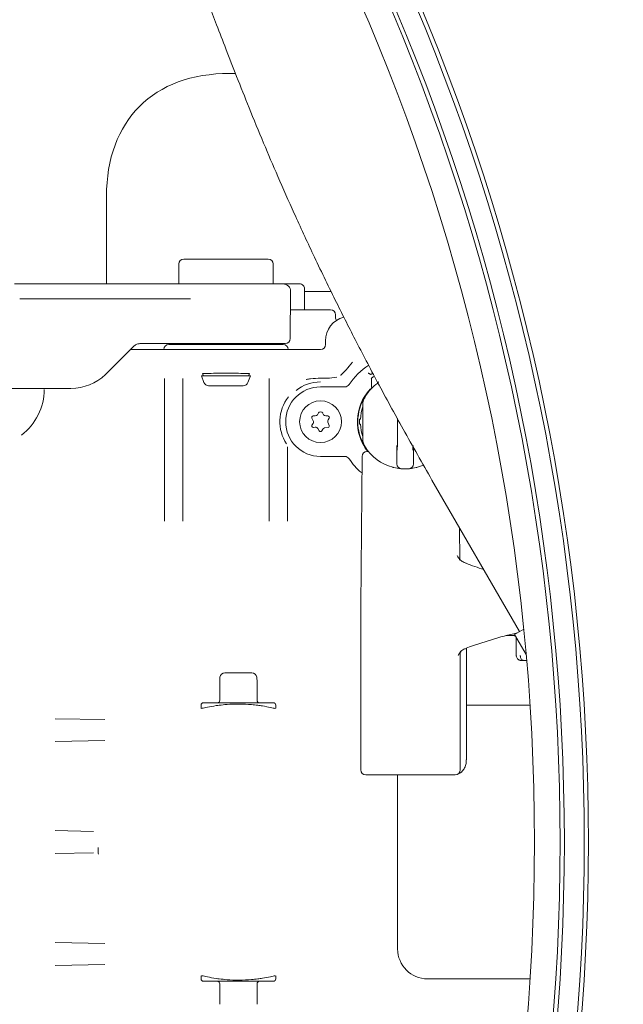
# Model space of a CAD drawing. Units: millimetres. Extents: x 871 to 3245, y 128 to 2702.
# Drawn here: x 2286 to 2407, y 707 to 905 of the extents above; entities that cross this region are included whole.
import ezdxf

# ---------------------------------------------------------------- set-up
doc = ezdxf.new("R2010")
doc.units = ezdxf.units.MM
doc.header["$LTSCALE"] = 13
doc.linetypes.add('SLD-Durchgehend', pattern=[0])
doc.layers.add('MAßLINIE_MAßZEICHNUNGEN', color=7, linetype='SLD-Durchgehend')
doc.styles.add('SLDTEXTSTYLE0', font='Opinion Pro')
doc.dimstyles.new('SLDDIMSTYLE1', dxfattribs={"dimtxt": 68.791667, "dimasz": 45.5, "dimexe": 0, "dimexo": 0.0625, "dimgap": 17.197917, "dimtad": 0, "dimdec": 0, "dimrnd": 1e-09, "dimzin": 12, "dimdsep": 46, "dimtxsty": 'SLDTEXTSTYLE0', "dimsah": 1, "dimcen": 0.09, "dimadec": 0, "dimazin": 3, "dimtfac": 1, "dimtdec": 0, "dimtofl": 0, "dimtmove": 0, "dimatfit": 3, "dimfxl": 0, "dimfrac": 2, "dimtolj": 1, "dimtzin": 12, "dimarcsym": 0})

# ---------------------------------------------------------------- blocks, each defined once
blk = doc.blocks.new('_D_8')
at = {"layer": 'MAßLINIE_MAßZEICHNUNGEN', "color": 7}
for p, q in [((1354.09, 829.47), (1354.09, 1496.87)), ((2733.15, 795.86), (2733.15, 1496.87)), ((1354.09, 1483.87), (1950.81, 1483.87)), ((2733.15, 1483.87), (2136.42, 1483.87))]:
    blk.add_line(p, q, dxfattribs=at)
for points in [[(1354.09, 1483.87), (1399.59, 1464.37), (1399.59, 1503.37)], [(2733.15, 1483.87), (2687.65, 1503.37), (2687.65, 1464.37)]]:
    blk.add_solid(points, dxfattribs=at)
at = {"layer": 'MAßLINIE_MAßZEICHNUNGEN', "color": 7, "insert": (1950.81, 1523.74), "char_height": 68.792, "attachment_point": 1, "style": 'SLDTEXTSTYLE0'}
blk.add_mtext('1379', dxfattribs=at)

msp = doc.modelspace()

# ---------------------------------------------------------------- linework, layer by layer
at = {"color": 7, "linetype": 'SLD-Durchgehend', "lineweight": 18}
for p, q in [((2328.34, 894.24), (2329.49, 894.24)), ((2303.59, 851.94), (2303.59, 869.49)), ((2318.1, 855.94), (2318.1, 851.94)), ((2319.1, 856.94), (2327.59, 856.94)), ((2319.1, 856.94), (2319.1, 856.94)), ((2327.59, 856.94), (2336.07, 856.94)), ((2337.07, 855.94), (2337.07, 851.94)), ((2286.62, 851.94), (2285.09, 851.94)), ((2319.97, 851.94), (2286.62, 851.94)), ((2322.26, 851.94), (2319.97, 851.94)), ((2327.59, 851.94), (2322.26, 851.94)), ((2337.73, 851.94), (2327.59, 851.94)), ((2339.07, 851.94), (2337.73, 851.94)), ((2340.65, 851.94), (2339.96, 851.94)), ((2342.39, 851.94), (2341.91, 851.94)), ((2340.49, 840.93), (2340.57, 850.42)), ((2343.35, 846.74), (2343.39, 850.93)), ((2343.38, 850.44), (2348.71, 850.44)), ((2286.6, 848.94), (2286.18, 848.95)), ((2286.6, 848.94), (2320.3, 848.94)), ((2320.3, 848.94), (2320.46, 848.94)), ((2340.54, 846.74), (2348.6, 846.74)), ((2349.59, 845.75), (2349.6, 845.17)), ((2303.52, 833.87), (2309, 839.35)), ((2310.41, 839.94), (2310.93, 839.94)), ((2310.93, 839.94), (2317.12, 839.94)), ((2316.09, 839.74), (2339.09, 839.74)), ((2317.12, 839.94), (2337.99, 839.94)), ((2317.53, 839.91), (2317.51, 839.74)), ((2317.53, 839.91), (2317.53, 839.94)), ((2337.99, 839.94), (2339.49, 839.94)), ((2347.59, 839.73), (2347.59, 840.46)), ((2308.39, 838.74), (2312.86, 838.74)), ((2312.86, 838.74), (2341.59, 838.74)), ((2314.46, 838.74), (2315.09, 838.79)), ((2341.59, 838.74), (2341.77, 838.74)), ((2341.77, 838.74), (2341.83, 838.74)), ((2341.83, 838.74), (2344.83, 838.74)), ((2344.83, 838.74), (2346.59, 838.74)), ((2303.36, 833.71), (2303.52, 833.87)), ((2322.69, 833.44), (2323.17, 832.09)), ((2332.49, 833.44), (2322.69, 833.44)), ((2322.93, 833.91), (2322.99, 833.44)), ((2332, 832.09), (2332.49, 833.44)), ((2332.19, 833.44), (2332.25, 833.91)), ((2357.08, 834.02), (2356.68, 833.74)), ((2356.68, 833.74), (2356.68, 833.74)), ((2315.24, 804.25), (2315.24, 832.89)), ((2318.93, 832.89), (2318.93, 804.25)), ((2331.06, 831.44), (2324.11, 831.44)), ((2336.24, 804.25), (2336.24, 832.89)), ((2346.59, 832.99), (2347.57, 832.99)), ((2356.85, 831.29), (2356.85, 832.98)), ((2358.03, 832.19), (2358.22, 832.25)), ((2358.1, 832), (2358.03, 832.19)), ((2358.22, 832.25), (2358.26, 832.11)), ((2278.15, 830.94), (2296.44, 830.94)), ((2346.59, 831.24), (2351.49, 831.24)), ((2351.49, 831.24), (2351.49, 831.24)), ((2355.6, 829.4), (2355.57, 829.43)), ((2355.62, 829.42), (2355.6, 829.4)), ((2356.15, 830.24), (2356.46, 830.55)), ((2356.71, 830.87), (2356.18, 830.26)), ((2356.46, 830.55), (2356.46, 830.53)), ((2356.85, 831.22), (2356.83, 831.09)), ((2354.88, 828.16), (2354.91, 828.11)), ((2355.09, 820.77), (2355.09, 827.7)), ((2355.33, 828.88), (2355.22, 828.9)), ((2345.52, 825.39), (2345.11, 825.39)), ((2346.15, 825.99), (2345.95, 825.64)), ((2347.22, 825.64), (2347.02, 825.99)), ((2348.06, 825.39), (2347.65, 825.39)), ((2354.09, 825.47), (2354.24, 825.45)), ((2354.37, 826.53), (2354.34, 826.62)), ((2354.43, 826.97), (2354.46, 826.88)), ((2344.85, 824.94), (2345.14, 824.44)), ((2345.11, 823.89), (2344.87, 823.56)), ((2348.34, 823.49), (2348.08, 824.16)), ((2348.12, 824.59), (2348.32, 824.94)), ((2354.6, 824.74), (2354.45, 824.74)), ((2354.45, 823.74), (2354.6, 823.74)), ((2362.04, 824.85), (2362.04, 821.24)), ((2345.15, 823.09), (2345.55, 823.13)), ((2346.04, 822.89), (2346.33, 822.39)), ((2346.85, 822.39), (2347.05, 822.74)), ((2347.4, 822.98), (2348.1, 823.09)), ((2354.24, 823.02), (2354.09, 823)), ((2354.6, 821.02), (2354.52, 821.24)), ((2339.93, 819.21), (2339.93, 804.25)), ((2355.94, 818.24), (2356.22, 818.24)), ((2351.49, 817.24), (2346.59, 817.24)), ((2351.49, 817.24), (2351.49, 817.24)), ((2354.94, 817.25), (2354.68, 787.24)), ((2368.99, 812.5), (2386.57, 782.05)), ((2374.6, 796.49), (2374.54, 802.88)), ((2354.68, 787.24), (2354.68, 754.24)), ((2387.42, 782.53), (2385.58, 781.47)), ((2385.72, 781.24), (2383.91, 781.24)), ((2385.58, 781.47), (2387.9, 777.45)), ((2385.92, 780.76), (2385.92, 777.25)), ((2374.68, 754.24), (2374.68, 777.88)), ((2375.91, 756.24), (2375.91, 778.74)), ((2388.01, 776.24), (2387.45, 776.24)), ((2326.34, 772.32), (2326.34, 768.24)), ((2326.38, 772.89), (2326.35, 772.38)), ((2327.37, 773.74), (2332.8, 773.74)), ((2333.8, 772.4), (2333.79, 772.89)), ((2333.84, 768.24), (2333.84, 772.32)), ((2322.59, 767.24), (2322.59, 766.61)), ((2323.09, 767.74), (2326.47, 767.74)), ((2333.7, 767.74), (2337.09, 767.74)), ((2337.59, 766.62), (2337.59, 767.24)), ((2388.69, 767.24), (2375.91, 767.24)), ((2293.29, 764.53), (2303.22, 764.35)), ((2303.22, 760.13), (2293.29, 759.94)), ((2375.91, 756.24), (2375.91, 756.24)), ((2373.68, 753.24), (2355.68, 753.24)), ((2362.09, 753.24), (2362.09, 718.24)), ((2293.29, 742.03), (2300.98, 741.89)), ((2300.98, 737.59), (2293.29, 737.44)), ((2293.29, 719.53), (2303.22, 719.35)), ((2303.22, 715.13), (2293.29, 714.94)), ((2322.59, 712.86), (2322.59, 712.24)), ((2337.59, 712.24), (2337.59, 712.86)), ((2326.47, 711.74), (2323.09, 711.74)), ((2326.34, 711.24), (2326.34, 707.15)), ((2337.09, 711.74), (2333.7, 711.74)), ((2333.84, 707.15), (2333.84, 711.24)), ((2368.09, 712.24), (2388.69, 712.24))]:
    msp.add_line(p, q, dxfattribs=at)
at = {"color": 7, "linetype": 'SLD-Durchgehend', "lineweight": 18, "flags": 128}
for points in [[(2357.41, 833.39), (2357.2, 833.25), (2356.77, 832.92)], [(2357.41, 833.38), (2357.2, 833.24), (2356.85, 832.98)], [(2355.57, 829.43), (2355.44, 829.22), (2355.38, 829.11)], [(2354.77, 827.92), (2354.55, 827.33), (2354.43, 826.96)], [(2355.28, 828.95), (2354.94, 828.29), (2354.87, 828.13)], [(2354.34, 826.62), (2354.27, 826.32), (2354.11, 825.46)], [(2367.29, 815.49), (2366.91, 815.34), (2366.07, 815.07)]]:
    msp.add_lwpolyline(points, dxfattribs=at)
at = {"color": 7, "linetype": 'SLD-Durchgehend', "lineweight": 18}
for centre, radius in [((1966.59, 739.74), 433.84), ((1966.59, 739.74), 433), ((1966.59, 739.74), 429), ((1966.59, 739.74), 428.16), ((1966.59, 739.74), 423), ((2346.59, 824.24), 4.2)]:
    msp.add_circle(centre, radius, dxfattribs=at)
for centre, radius, start, end in [((2319.1, 855.94), 1, 90, 180), ((2336.07, 855.94), 1, 0, 90), ((2339.07, 850.44), 1.5, 359.5, 90), ((2342.39, 850.94), 1, 359.5, 90), ((2352.59, 840.44), 5, 105.1903, 179.75), ((2348.6, 845.74), 1, 0.5, 90), ((2350.6, 845.18), 1, 180.5, 216.3234), ((2316.09, 838.74), 1, 90, 180), ((2319.02, 840.24), 0.5, 270, 322.2822), ((2336.15, 840.24), 0.5, 216.8699, 270), ((2339.09, 838.74), 1, 0, 90), ((2339.49, 840.94), 1, 270, 359.5), ((2346.59, 839.74), 1, 270, 359.75), ((2363.59, 824.24), 13.5, 122.8613, 146.5146), ((2296.44, 840.94), 10, 270, 313.7381), ((2324.11, 832.44), 1, 200, 270), ((2331.06, 832.44), 1, 270, 340), ((2346.59, 824.24), 7.98, 90, 127.8949), ((2351.49, 832.24), 1, 270, 326.5146), ((2363.59, 824.24), 9.5, 125.2985, 147.7958), ((2279.59, 830.74), 11.48, 306.8302, 0), ((2346.59, 824.24), 7, 90, 270), ((2363.59, 824.24), 9.59, 137.2807, 218.7537), ((2363.59, 824.24), 9.5, 146.8389, 180), ((2346.59, 824.24), 8.16, 142.3798, 213.2595), ((2358.09, 827.7), 3, 147.7958, 180), ((2345.11, 825.09), 0.3, 90, 210), ((2345.52, 825.89), 0.5, 270, 330), ((2346.59, 825.74), 0.5, 30, 150), ((2347.65, 825.89), 0.5, 210, 270), ((2348.06, 825.09), 0.3, 330, 90), ((2363.59, 824.24), 9, 160.8119, 176.8153), ((2345.11, 823.39), 0.3, 143.6041, 276.3959), ((2344.71, 824.19), 0.5, 323.6041, 30), ((2348.55, 824.34), 0.5, 150, 201.1128), ((2348.06, 823.39), 0.3, 278.8872, 21.1128), ((2363.59, 824.24), 9.5, 180, 211.2645), ((2363.59, 824.24), 9.15, 176.8675, 183.1325), ((2363.59, 824.24), 9, 183.1847, 199.1881), ((2345.6, 822.64), 0.5, 30, 96.3959), ((2346.59, 822.54), 0.3, 210, 330), ((2347.48, 822.49), 0.5, 98.8872, 150), ((2358.09, 820.77), 3, 180, 212.2042), ((2355.94, 817.24), 1, 90, 179.5), ((2363.59, 824.24), 9.5, 212.2042, 254.8478), ((2351.49, 816.24), 1, 33.4854, 90), ((2363.59, 824.24), 13.5, 213.4854, 229.3666), ((2362.91, 815.76), 1, 179.9945, 265.4033), ((2364.27, 815.76), 1, 274.5967, 0.0055), ((2363.59, 824.24), 9.5, 265.4072, 265.6853), ((2363.59, 824.24), 9.5, 265.6853, 274.3147), ((2363.59, 824.24), 9.5, 274.3147, 274.5928), ((2404.92, 700), 83.91, 102.9662, 110.2543), ((2327.37, 772.74), 1, 90, 171.337), ((2332.8, 772.74), 1, 8.663, 90), ((2325.84, 768.24), 0.5, 270, 0), ((2334.34, 768.24), 0.5, 180, 270), ((2323.09, 767.24), 0.5, 90, 180), ((2337.09, 767.24), 0.5, 0, 90), ((2355.68, 754.24), 1, 180, 270), ((2373.68, 754.24), 1, 270, 0), ((2368.09, 718.24), 6, 180, 270), ((2323.09, 712.24), 0.5, 180, 270), ((2325.84, 711.24), 0.5, 0, 90), ((2334.34, 711.24), 0.5, 90, 180), ((2337.09, 712.24), 0.5, 270, 0)]:
    msp.add_arc(centre, radius, start, end, dxfattribs=at)
for centre, major_axis, ratio, start_param, end_param in [((2353.08, 844.74), (-42.87, 42.87), 0.57735, 5.759587, 6.806784), ((2327.59, 833.89), (4.77, 0), 0.017455, 1.570796, 3.361398), ((2327.59, 833.89), (4.77, 0), 0.017455, 6.06338, 7.853982), ((2361.99, 821.24), (0, 2.75), 0.017455, 3.271085, 4.712389), ((2365.18, 821.24), (0, 2.75), 0.017455, 2.396736, 3.011486), ((2403.66, 910.63), (-1.84, 119.99), 0.819089, 2.835267, 2.87368), ((2388.73, 776.24), (1.8, 0.01), 0.006171, 1.982035, 2.361005)]:
    msp.add_ellipse(centre, major_axis=major_axis, ratio=ratio, start_param=start_param, end_param=end_param, dxfattribs=at)
for points, knots in [([(2240.02, 1035), (2242.46, 1032.62), (2247.09, 1028.09), (2253.62, 1021.47), (2259.53, 1015.29), (2264.99, 1009.38), (2270.24, 1003.48), (2275.46, 997.36), (2282.27, 988.98), (2290.31, 978.2), (2299.03, 964.74), (2305.43, 952.99), (2309.93, 943.53), (2312.84, 936.94), (2315.31, 931.01), (2317.26, 926.12), (2318.8, 922.18), (2320.04, 918.94), (2321.33, 915.57), (2322.68, 912.01), (2324.17, 908.06), (2325.78, 903.82), (2327.65, 898.95), (2329.81, 893.39), (2332.33, 887.08), (2335.08, 880.37), (2338.1, 873.29), (2341.41, 865.82), (2345.24, 857.53), (2349.33, 849.08), (2353.66, 840.5), (2358.2, 831.85), (2363.33, 822.41), (2367.05, 815.91), (2368.99, 812.5)], [0, 0, 0, 0, 0.039159, 0.074527, 0.107314, 0.138001, 0.167779, 0.199118, 0.231804, 0.294097, 0.357318, 0.421555, 0.452821, 0.48148, 0.506609, 0.528384, 0.543179, 0.555926, 0.568663, 0.585027, 0.6, 0.617334, 0.637203, 0.659839, 0.685545, 0.714711, 0.742242, 0.772921, 0.807178, 0.845523, 0.878909, 0.915525, 0.955747, 1, 1, 1, 1]), ([(2339.96, 851.94), (2339.9, 851.94), (2339.64, 851.94), (2339.35, 851.94), (2339.12, 851.94), (2339.08, 851.94), (2339.07, 851.94)], [0, 0, 0, 0, 0.190744, 0.828097, 0.992545, 1, 1, 1, 1]), ([(2341.91, 851.94), (2341.66, 851.94), (2341.23, 851.94), (2340.82, 851.94), (2340.65, 851.94)], [0, 0, 0, 0, 0.574813, 1, 1, 1, 1]), ([(2309, 839.35), (2309.18, 839.5), (2309.55, 839.79), (2310.05, 839.92), (2310.33, 839.93), (2310.41, 839.94)], [0, 0, 0, 0, 0.399716, 0.818676, 1, 1, 1, 1]), ([(2350.63, 833.59), (2350.63, 833.59), (2350.64, 833.6), (2351.02, 833.95), (2351.85, 834.77), (2352.6, 835.68), (2353, 836.21), (2353.01, 836.22)], [0, 0, 0, 0, 0.0028217, 0.0095498, 0.4324843, 0.9971783, 1, 1, 1, 1]), ([(2356.18, 833.99), (2356.18, 833.99), (2356.22, 833.97), (2356.31, 833.93), (2356.44, 833.86), (2356.56, 833.8), (2356.65, 833.76), (2356.67, 833.75), (2356.68, 833.74)], [0, 0, 0, 0, 0.006375, 0.155565, 0.389276, 0.600232, 0.799898, 1, 1, 1, 1]), ([(2343.73, 832.75), (2343.74, 832.75), (2344.02, 832.8), (2344.97, 832.94), (2345.92, 832.97), (2346.59, 832.99)], [0, 0, 0, 0, 0.0039159, 0.3009146, 1, 1, 1, 1]), ([(2349.89, 833.22), (2349.88, 833.22), (2349.22, 833.09), (2348.45, 832.99), (2347.67, 832.99), (2347.57, 832.99)], [0, 0, 0, 0, 0.004368, 0.8658, 1, 1, 1, 1]), ([(2355.33, 829.08), (2355.37, 829.08), (2355.46, 829.09), (2355.52, 829.03), (2355.56, 829)], [0, 0, 0, 0, 0.494043, 1, 1, 1, 1]), ([(2354.26, 822.17), (2354.23, 822.3), (2354.18, 822.57), (2354.14, 822.86), (2354.12, 823)], [0, 0, 0, 0, 0.4778825, 1, 1, 1, 1]), ([(2354.26, 822.17), (2354.38, 821.7), (2354.64, 820.74), (2355.19, 819.59), (2355.63, 818.93), (2355.77, 818.72)], [0, 0, 0, 0, 0.395674, 0.802346, 1, 1, 1, 1]), ([(2361.93, 819.42), (2361.93, 818.74), (2361.93, 817.4), (2361.91, 816.3), (2361.91, 815.76)], [0, 0, 0, 0, 0.509924, 1, 1, 1, 1]), ([(2365.27, 815.76), (2365.26, 816.3), (2365.25, 817.4), (2365.24, 818.74), (2365.24, 819.42)], [0, 0, 0, 0, 0.490076, 1, 1, 1, 1]), ([(2355.77, 818.72), (2355.81, 818.67), (2355.86, 818.59), (2355.93, 818.5), (2355.96, 818.46), (2355.98, 818.43), (2355.99, 818.43), (2355.99, 818.43)], [0, 0, 0, 0, 0.430819, 0.62363, 0.783959, 0.892102, 1, 1, 1, 1]), ([(2356.09, 818.4), (2356.09, 818.39), (2356.09, 818.38), (2356.1, 818.32), (2356.12, 818.27), (2356.13, 818.24)], [0, 0, 0, 0, 0.180775, 0.464347, 1, 1, 1, 1]), ([(2362.83, 814.77), (2362.76, 814.77), (2362.57, 814.79), (2361.74, 814.9), (2361.18, 815.05), (2361.11, 815.07), (2361.1, 815.07)], [0, 0, 0, 0, 0.337073, 0.911255, 0.99733, 1, 1, 1, 1]), ([(2366.07, 815.07), (2366.07, 815.07), (2365.99, 815.05), (2365.43, 814.9), (2364.61, 814.79), (2364.42, 814.77), (2364.35, 814.77)], [0, 0, 0, 0, 0.00267, 0.088745, 0.662927, 1, 1, 1, 1]), ([(2374.89, 796.26), (2374.79, 796.35), (2374.47, 796.62), (2374.24, 797.03), (2374.07, 797.31)], [0, 0, 0, 0, 0.308021, 1, 1, 1, 1]), ([(2375.89, 795.77), (2375.61, 795.88), (2375.14, 796.06), (2374.71, 796.4), (2374.54, 796.53)], [0, 0, 0, 0, 0.608342, 1, 1, 1, 1]), ([(2385.5, 781.25), (2385.5, 781.25), (2385.51, 781.25), (2385.55, 781.24), (2385.63, 781.22), (2385.74, 781.15), (2385.85, 781.03), (2385.92, 780.89), (2385.91, 780.79), (2385.91, 780.75)], [0, 0, 0, 0, 0.053405, 0.119091, 0.220137, 0.389915, 0.623657, 0.852673, 1, 1, 1, 1]), ([(2374.28, 777.22), (2374.31, 777.3), (2374.44, 777.63), (2374.66, 777.89), (2374.83, 778.09)], [0, 0, 0, 0, 0.241602, 1, 1, 1, 1]), ([(2374.63, 777.96), (2374.88, 778.16), (2375.32, 778.48), (2375.79, 778.64), (2375.98, 778.71)], [0, 0, 0, 0, 0.587023, 1, 1, 1, 1]), ([(2385.94, 777.25), (2385.93, 777.22), (2385.91, 777.07), (2386, 776.83), (2386.16, 776.59), (2386.34, 776.43), (2386.51, 776.33), (2386.66, 776.28), (2386.77, 776.26), (2386.83, 776.25), (2386.86, 776.25), (2386.89, 776.25), (2386.98, 776.24), (2387.16, 776.24), (2387.41, 776.24), (2387.47, 776.24)], [0, 0, 0, 0, 0.036491, 0.158694, 0.256247, 0.338345, 0.407288, 0.462894, 0.502677, 0.524062, 0.541509, 0.567197, 0.626225, 0.907755, 1, 1, 1, 1]), ([(2386.74, 777.24), (2386.74, 777.22), (2386.74, 777.14), (2386.76, 776.96), (2386.84, 776.7), (2387, 776.44), (2387.21, 776.27), (2387.37, 776.25), (2387.45, 776.24)], [0, 0, 0, 0, 0.038188, 0.141381, 0.35604, 0.570696, 0.785348, 1, 1, 1, 1]), ([(2326.22, 767.24), (2326.02, 767.21), (2325.12, 767.09), (2323.79, 766.84), (2322.72, 766.59), (2322.68, 766.61), (2322.66, 766.61)], [0, 0, 0, 0, 0.0919153, 0.4180229, 0.7491663, 1, 1, 1, 1]), ([(2333.96, 767.24), (2333.55, 767.28), (2332.4, 767.42), (2330.26, 767.52), (2327.98, 767.44), (2326.73, 767.3), (2326.22, 767.24)], [0, 0, 0, 0, 0.17024, 0.481711, 0.784596, 1, 1, 1, 1]), ([(2326.47, 767.74), (2326.57, 767.74), (2327.4, 767.74), (2329.12, 767.74), (2331.63, 767.74), (2333.03, 767.74), (2333.7, 767.74)], [0, 0, 0, 0, 0.042321, 0.383623, 0.705144, 1, 1, 1, 1]), ([(2337.49, 766.62), (2337.5, 766.61), (2337.5, 766.58), (2336.59, 766.79), (2335.29, 767.05), (2334.28, 767.19), (2333.96, 767.24)], [0, 0, 0, 0, 0.211353, 0.52618, 0.847645, 1, 1, 1, 1]), ([(2374.27, 753.45), (2374.37, 753.49), (2374.73, 753.61), (2375.23, 754.1), (2375.68, 754.86), (2375.91, 755.62), (2375.89, 756.09), (2375.88, 756.24)], [0, 0, 0, 0, 0.101519, 0.35416, 0.612027, 0.877316, 1, 1, 1, 1]), ([(2301.88, 738.65), (2301.89, 738.51), (2301.9, 738.21), (2301.92, 737.74), (2301.94, 737.43), (2301.95, 737.33), (2301.95, 737.32)], [0, 0, 0, 0, 0.257214, 0.584296, 0.993984, 1, 1, 1, 1]), ([(2326.22, 712.24), (2326.02, 712.26), (2325.12, 712.39), (2323.79, 712.64), (2322.72, 712.88), (2322.68, 712.87), (2322.66, 712.86)], [0, 0, 0, 0, 0.091915, 0.418023, 0.749166, 1, 1, 1, 1]), ([(2337.49, 712.86), (2337.5, 712.87), (2337.5, 712.89), (2336.59, 712.68), (2335.29, 712.42), (2334.28, 712.28), (2333.96, 712.24)], [0, 0, 0, 0, 0.211353, 0.52618, 0.847645, 1, 1, 1, 1]), ([(2333.96, 712.24), (2333.55, 712.19), (2332.4, 712.05), (2330.26, 711.95), (2327.98, 712.03), (2326.73, 712.18), (2326.22, 712.24)], [0, 0, 0, 0, 0.17024, 0.481711, 0.784596, 1, 1, 1, 1]), ([(2333.7, 711.74), (2333.66, 711.74), (2333.02, 711.74), (2331.56, 711.74), (2329.13, 711.74), (2327.4, 711.74), (2326.57, 711.74), (2326.47, 711.74)], [0, 0, 0, 0, 0.019346, 0.294983, 0.616446, 0.957687, 1, 1, 1, 1])]:
    msp.add_open_spline(points, degree=3, knots=knots, dxfattribs=at)

# ---------------------------------------------------------------- dimensions: what is measured, and where the dimension line sits
at = {"layer": 'MAßLINIE_MAßZEICHNUNGEN', "color": 7}
dim = msp.add_linear_dim(base=(2733.15, 1483.87), p1=(1354.09, 816.47), p2=(2733.15, 782.86), dimstyle='SLDDIMSTYLE1', dxfattribs=at)
dim.commit()
dim.dimension.update_dxf_attribs({"geometry": '_D_8', "text_midpoint": (2043.62, 1483.87), "dimtype": 160})

doc.saveas('drawing.dxf')
